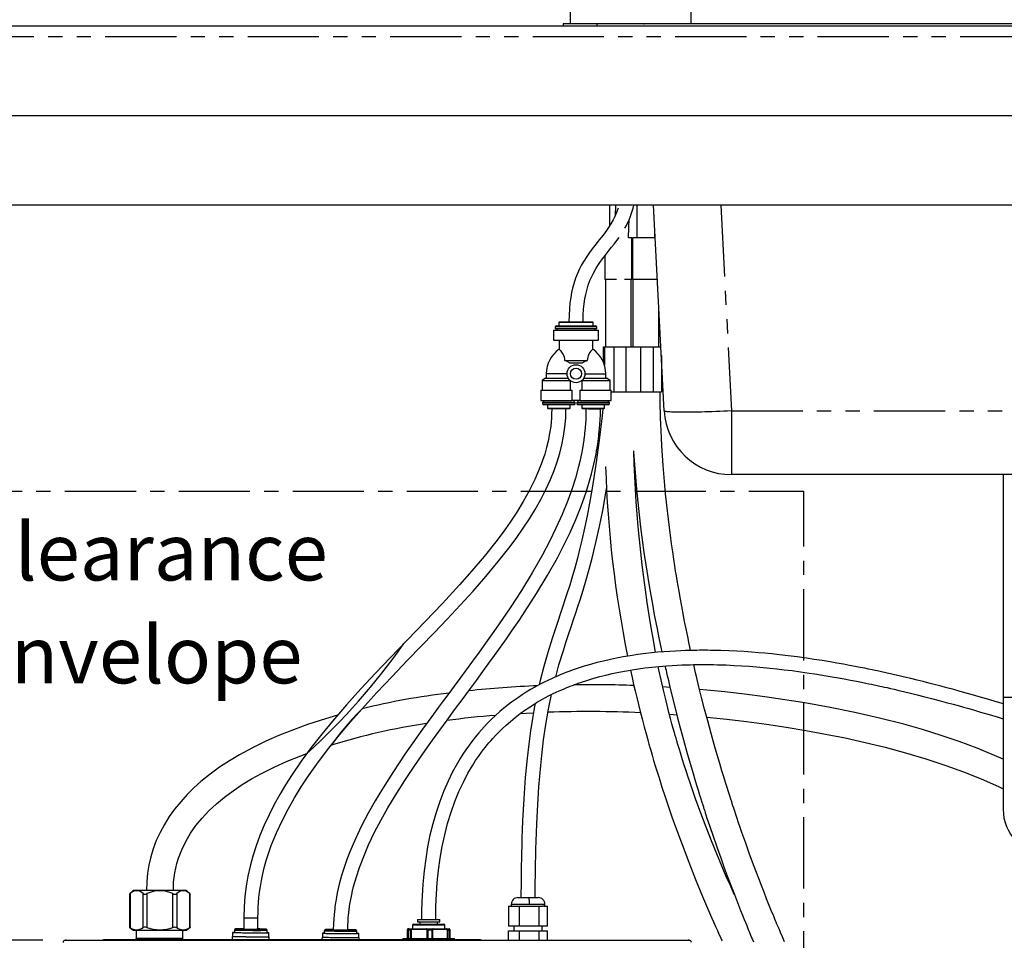
# Model space of a CAD drawing. Extents: x -61 to 594, y 0 to 417.
# Drawn here: x 83 to 171, y 155 to 237 of the extents above; entities that cross this region are included whole.
import ezdxf

# ---------------------------------------------------------------- set-up
doc = ezdxf.new("R2010")
doc.units = 0
doc.header["$PDSIZE"] = -1
doc.linetypes.add('CENTER', pattern=[10.16, 6.35, -1.27, 1.27, -1.27])
doc.linetypes.add('PHANTOM', pattern=[12.7, 6.35, -1.27, 1.27, -1.27, 1.27, -1.27])
doc.layers.get('0').update_dxf_attribs({"linetype": 'CONTINUOUS'})
doc.styles.add('SLDTEXTSTYLE2', font='TXT', dxfattribs={"width": 0.605})
doc.dimstyles.new('SLDDIMSTYLE0', dxfattribs={"dimtxt": 5.172414, "dimasz": 7, "dimexe": 0, "dimexo": 0.0625, "dimgap": 1.293103, "dimtad": 1, "dimlfac": 5, "dimrnd": 1e-09, "dimzin": 12, "dimtxsty": 'SLDTEXTSTYLE2', "dimsah": 1, "dimcen": 0.09, "dimazin": 3, "dimtfac": 1, "dimtofl": 0, "dimtmove": 0, "dimatfit": 3, "dimtolj": 1, "dimtzin": 12})
doc.dimstyles.new('SLDDIMSTYLE2', dxfattribs={"dimtxt": 0.18, "dimasz": 7, "dimexe": 0, "dimexo": 0.0625, "dimgap": 0, "dimtad": 0, "dimtih": 1, "dimtoh": 1, "dimdec": 0, "dimrnd": 1e-09, "dimzin": 0, "dimtxsty": 'STANDARD', "dimsah": 1, "dimcen": 0.09, "dimazin": 3, "dimtfac": 7, "dimtdec": 0, "dimtofl": 0, "dimtmove": 0, "dimatfit": 3, "dimtolj": 1, "dimtzin": 0})

# ---------------------------------------------------------------- blocks, each defined once
blk = doc.blocks.new('_D_3')
at = {"color": 7, "linetype": 'CONTINUOUS'}
for p, q in [((74.997, 195.009), (24.983, 195.009)), ((26.983, 155.009), (26.983, 195.009)), ((85.207, 155.009), (24.983, 155.009))]:
    blk.add_line(p, q, dxfattribs=at)
for points in [[(26.983, 195.009), (25.906, 188.009), (28.06, 188.009)], [(26.983, 155.009), (28.06, 162.009), (25.906, 162.009)]]:
    blk.add_solid(points, dxfattribs=at)
at = {"color": 7, "linetype": 'CONTINUOUS', "char_height": 7, "attachment_point": 1, "rotation": 90, "style": 'SLDTEXTSTYLE2'}
for s, insert in [('min', (17.959, 175.666)), ('200', (17.959, 160.324))]:
    blk.add_mtext(s, dxfattribs=dict(at, insert=insert))
blk = doc.blocks.new('_D_9')
at = {"color": 7, "linetype": 'CONTINUOUS'}
for p, q in [((85.207, 155.009), (24.983, 155.009)), ((26.983, 155.009), (26.983, 88.489)), ((40.997, 88.489), (24.983, 88.489))]:
    blk.add_line(p, q, dxfattribs=at)
for points in [[(26.983, 155.009), (25.906, 148.009), (28.06, 148.009)], [(26.983, 88.489), (28.06, 95.489), (25.906, 95.489)]]:
    blk.add_solid(points, dxfattribs=at)
at = {"color": 7, "linetype": 'CONTINUOUS', "insert": (17.959, 115.172), "char_height": 7, "attachment_point": 1, "rotation": 90, "style": 'SLDTEXTSTYLE2'}
blk.add_mtext('333', dxfattribs=at)
blk = doc.blocks.new('SW_NOTE_16')
at = {"color": 0, "linetype": 'CONTINUOUS', "char_height": 5.0831, "attachment_point": 1, "style": 'SLDTEXTSTYLE2'}
for s, insert in [('Clearance', (0, 6.552)), ('Envelope', (0, -2.62))]:
    blk.add_mtext(s, dxfattribs=dict(at, insert=insert))

msp = doc.modelspace()

# ---------------------------------------------------------------- linework, layer by layer
at = {"color": 7, "linetype": 'CONTINUOUS'}
for p, q in [((132.1971, 237.7695), (132.1971, 236.6695)), ((142.9971, 236.6695), (142.9971, 237.7695)), ((39.7971, 236.4894), (237.0698, 236.4894)), ((131.5971, 236.6695), (131.5971, 236.4894)), ((134.5971, 236.6695), (131.5971, 236.6695)), ((237.1158, 236.6695), (134.5971, 236.6695)), ((39.7971, 228.4895), (235.0588, 228.4895)), ((233.1944, 220.4894), (42.9971, 220.4894)), ((135.708, 220.4894), (135.708, 218.637)), ((136.2367, 220.4894), (136.205, 219.5267)), ((138.1623, 220.4894), (138.1623, 217.5795)), ((140.5954, 202.1754), (139.6356, 220.4894)), ((139.7503, 217.5795), (139.7503, 218.301)), ((137.702, 217.5795), (137.4089, 217.5795)), ((137.702, 213.8794), (137.702, 217.5795)), ((137.7563, 217.5795), (137.7563, 213.8794)), ((137.9442, 217.5795), (137.7563, 217.5795)), ((139.7881, 217.5795), (137.9442, 217.5795)), ((135.302, 215.99), (135.302, 213.8794)), ((136.3456, 213.8794), (135.302, 213.8794)), ((135.352, 213.8794), (135.352, 207.8795)), ((137.1467, 213.8794), (137.0366, 213.8794)), ((137.702, 213.8794), (137.1467, 213.8794)), ((137.652, 207.8795), (137.652, 213.8794)), ((137.9442, 213.8794), (137.7563, 213.8794)), ((137.8063, 213.8794), (137.8063, 207.8795)), ((139.982, 213.8794), (137.9442, 213.8794)), ((140.1063, 207.8795), (140.1063, 211.5081)), ((130.9772, 209.7606), (130.8772, 209.6605)), ((130.9772, 209.7606), (134.4772, 209.7606)), ((131.2472, 210.1006), (131.2072, 210.0606)), ((131.2072, 210.0606), (131.2072, 209.7606)), ((134.2472, 210.0606), (131.2072, 210.0606)), ((131.2472, 210.1006), (134.2072, 210.1006)), ((134.2472, 210.0606), (134.2072, 210.1006)), ((134.2472, 209.7606), (134.2472, 210.0606)), ((134.5772, 209.6605), (134.4772, 209.7606)), ((130.7272, 209.3605), (130.7272, 208.4606)), ((130.7272, 209.3605), (132.7272, 209.3605)), ((130.8772, 209.6605), (130.8772, 209.5005)), ((134.5772, 209.6605), (130.8772, 209.6605)), ((130.8772, 209.5005), (132.7272, 209.5005)), ((131.0272, 209.5005), (131.0272, 209.3605)), ((132.7272, 209.5005), (134.5772, 209.5005)), ((132.7272, 209.3605), (134.7272, 209.3605)), ((134.4272, 209.3605), (134.4272, 209.5005)), ((134.5772, 209.5005), (134.5772, 209.6605)), ((134.7272, 208.4606), (134.7272, 209.3605)), ((130.7272, 208.4606), (132.7272, 208.4606)), ((131.2272, 208.4606), (131.2272, 207.6649)), ((132.7272, 208.4606), (134.7272, 208.4606)), ((134.2272, 207.6649), (134.2272, 208.4606)), ((135.157, 207.8795), (135.157, 206.5383)), ((135.157, 207.8795), (135.2585, 207.8795)), ((135.2585, 207.8795), (135.2585, 206.265)), ((135.2585, 207.8795), (136.0884, 207.8795)), ((136.0884, 207.8795), (136.0884, 203.8794)), ((136.0884, 207.8795), (137.1605, 207.8795)), ((137.1605, 207.8795), (137.1605, 203.8794)), ((137.1605, 207.8795), (137.7293, 207.8795)), ((137.7293, 207.8795), (138.4748, 207.8795)), ((138.4748, 207.8795), (138.4748, 203.8794)), ((138.4748, 207.8795), (139.5922, 207.8795)), ((139.5922, 207.8795), (139.5922, 203.8794)), ((139.5922, 207.8795), (140.2965, 207.8795)), ((131.7293, 206.6606), (133.7252, 206.6606)), ((132.1458, 206.4606), (133.3087, 206.4606)), ((140.3371, 207.1048), (140.3371, 203.8794)), ((130.0772, 205.4805), (130.0772, 205.0806)), ((135.3772, 205.0806), (135.3772, 205.4805)), ((129.9972, 205.0806), (129.6972, 204.8806)), ((129.6972, 204.8806), (129.6972, 204.0206)), ((129.6972, 204.8806), (132.195, 204.8806)), ((129.9972, 205.0806), (132.0356, 205.0806)), ((132.195, 204.8806), (132.195, 204.0206)), ((132.2005, 204.8806), (132.195, 204.8806)), ((133.2594, 204.8806), (133.254, 204.8806)), ((133.2594, 204.8806), (135.7572, 204.8806)), ((133.2594, 204.8806), (133.2594, 204.0206)), ((133.4189, 205.0806), (135.4572, 205.0806)), ((135.7572, 204.8806), (135.4572, 205.0806)), ((135.7572, 204.0206), (135.7572, 204.8806)), ((129.5872, 204.0206), (129.5872, 203.1005)), ((129.5872, 204.0206), (132.3538, 204.0206)), ((132.3538, 204.0206), (132.3538, 203.1005)), ((133.1007, 203.1005), (133.1007, 204.0206)), ((133.1007, 204.0206), (135.8672, 204.0206)), ((135.8672, 203.1005), (135.8672, 204.0206)), ((135.8672, 203.8794), (136.0884, 203.8794)), ((136.0884, 203.8794), (137.1605, 203.8794)), ((137.1605, 203.8794), (137.7293, 203.8794)), ((137.7293, 203.8794), (138.4748, 203.8794)), ((138.4748, 203.8794), (139.5922, 203.8794)), ((139.5922, 203.8794), (140.3371, 203.8794)), ((129.5872, 203.1005), (132.3538, 203.1005)), ((129.7472, 202.9605), (129.7472, 202.8006)), ((129.7472, 202.9605), (132.6472, 202.9605)), ((129.7472, 202.8006), (129.8472, 202.7006)), ((129.7472, 202.8006), (131.1972, 202.8006)), ((129.8172, 203.1005), (129.8172, 202.9605)), ((131.1972, 202.8006), (132.6472, 202.8006)), ((133.1007, 203.1005), (132.3538, 203.1005)), ((132.5472, 202.7006), (132.6472, 202.8006)), ((132.5772, 202.9605), (132.5772, 203.1005)), ((132.6472, 202.8006), (132.6472, 202.9605)), ((132.8072, 202.9605), (132.8072, 202.8006)), ((132.8072, 202.9605), (135.7072, 202.9605)), ((132.8072, 202.8006), (132.9072, 202.7006)), ((132.8072, 202.8006), (134.2572, 202.8006)), ((132.8772, 203.1005), (132.8772, 202.9605)), ((133.1007, 203.1005), (135.8672, 203.1005)), ((134.2572, 202.8006), (135.7072, 202.8006)), ((135.6072, 202.7006), (135.7072, 202.8006)), ((135.6372, 202.9605), (135.6372, 203.1005)), ((135.7072, 202.8006), (135.7072, 202.9605)), ((132.5472, 202.7006), (129.8472, 202.7006)), ((130.1972, 202.7006), (130.1972, 202.4005)), ((130.1972, 202.4005), (130.2372, 202.3606)), ((130.1972, 202.4005), (131.1972, 202.4005)), ((132.1572, 202.3606), (130.2372, 202.3606)), ((131.1972, 202.4005), (132.1972, 202.4005)), ((132.1572, 202.3606), (132.1972, 202.4005)), ((132.1972, 202.4005), (132.1972, 202.7006)), ((135.6072, 202.7006), (132.9072, 202.7006)), ((133.2572, 202.7006), (133.2572, 202.4005)), ((133.2572, 202.4005), (133.2972, 202.3606)), ((133.2572, 202.4005), (135.2572, 202.4005)), ((135.2172, 202.3606), (133.2972, 202.3606)), ((135.2172, 202.3606), (135.2572, 202.4005)), ((135.2572, 202.4005), (135.2572, 202.7006)), ((203.007, 196.4894), (146.5872, 196.4894)), ((170.7971, 196.4894), (170.7971, 176.6695)), ((141.1091, 177.5379), (140.4509, 177.5765)), ((170.7971, 176.6695), (170.7971, 166.6694)), ((141.0549, 175.135), (141.7174, 175.089)), ((92.9277, 159.1123), (92.9277, 156.1611)), ((93.2658, 159.4495), (92.9287, 159.1123)), ((95.6371, 159.4495), (93.2658, 159.4495)), ((98.0084, 159.4495), (95.6371, 159.4495)), ((98.3455, 159.1123), (98.0084, 159.4495)), ((98.3465, 156.1611), (98.3465, 159.1123)), ((126.7206, 158.0494), (126.7206, 156.2495)), ((126.7206, 158.0494), (127.7039, 158.0494)), ((126.9533, 158.2095), (126.9533, 158.0494)), ((127.5562, 158.8095), (128.5253, 158.8095)), ((127.7039, 156.2495), (127.7039, 158.0494)), ((127.7039, 158.0494), (128.5734, 158.0494)), ((128.5253, 158.8095), (129.3504, 158.8095)), ((128.5734, 158.0494), (129.4304, 158.0494)), ((129.4304, 156.2495), (129.4304, 158.0494)), ((129.4304, 158.0494), (129.7488, 158.0494)), ((129.8579, 158.0494), (129.7488, 158.0494)), ((129.8579, 158.0494), (130.1736, 158.0494)), ((129.9533, 158.0494), (129.9533, 158.2095)), ((130.1736, 156.2495), (130.1736, 158.0494)), ((103.1081, 157.0038), (103.1081, 156.006)), ((104.3781, 156.0038), (104.3781, 157.0038)), ((118.1504, 156.3495), (118.1504, 156.0094)), ((118.2504, 156.4495), (119.5924, 156.4495)), ((118.5924, 156.8495), (118.5924, 156.6495)), ((118.5924, 156.8495), (119.5924, 156.8495)), ((118.5924, 156.6495), (119.5924, 156.6495)), ((118.7924, 156.6495), (118.7924, 156.4495)), ((119.5924, 156.8495), (120.5924, 156.8495)), ((119.5924, 156.6495), (120.5924, 156.6495)), ((119.5924, 156.4495), (120.9344, 156.4495)), ((120.3924, 156.4495), (120.3924, 156.6495)), ((120.5924, 156.6495), (120.5924, 156.8495)), ((121.0344, 156.0094), (121.0344, 156.3495)), ((127.7039, 156.2495), (126.7206, 156.2495)), ((127.1871, 156.2495), (127.1871, 155.8495)), ((129.4304, 156.2495), (127.7039, 156.2495)), ((130.1736, 156.2495), (129.4304, 156.2495)), ((129.7071, 155.8495), (129.7071, 156.2495)), ((92.9277, 156.163), (93.2658, 155.9094)), ((93.2658, 155.9094), (98.0084, 155.9094)), ((93.5154, 155.9094), (93.5154, 155.1894)), ((97.6694, 155.1894), (97.6694, 155.9094)), ((98.0084, 155.9094), (98.3465, 156.163)), ((102.0875, 155.3478), (102.0852, 155.0695)), ((102.1205, 155.6975), (102.1175, 155.3475)), ((102.2923, 155.9161), (102.2905, 155.6961)), ((103.2234, 156.0038), (103.7431, 156.0038)), ((103.7431, 156.0038), (104.3781, 156.0038)), ((105.1904, 155.6716), (105.1922, 155.8916)), ((105.3574, 155.3202), (105.3604, 155.6701)), ((110.1202, 155.63), (110.1172, 155.28)), ((110.292, 155.8485), (110.2902, 155.6285)), ((113.1901, 155.604), (113.1919, 155.824)), ((113.3571, 155.2526), (113.3601, 155.6026)), ((117.6874, 155.9239), (117.6874, 155.1695)), ((117.7524, 156.0094), (117.8275, 156.0094)), ((117.8275, 156.0094), (118.1401, 156.0094)), ((118.1401, 156.0094), (119.4074, 156.0094)), ((119.4074, 156.0094), (119.9801, 156.0094)), ((119.9801, 156.0094), (121.1724, 156.0094)), ((121.1724, 156.0094), (121.4325, 156.0094)), ((121.4975, 155.1695), (121.4975, 155.9239)), ((126.7206, 155.0094), (126.7206, 155.8495)), ((126.7206, 155.8495), (127.7039, 155.8495)), ((127.7039, 155.0094), (127.7039, 155.8495)), ((127.7039, 155.8495), (129.4304, 155.8495)), ((129.4304, 155.0094), (129.4304, 155.8495)), ((129.4304, 155.8495), (130.1736, 155.8495)), ((130.1736, 155.0094), (130.1736, 155.8495)), ((87.2071, 155.0094), (142.8071, 155.0094)), ((90.6007, 155.0094), (90.6007, 155.0695)), ((90.6007, 155.0695), (91.2007, 155.0695)), ((91.2007, 155.0695), (123.6157, 155.0695)), ((105.3853, 155.0695), (105.3874, 155.3199)), ((110.0872, 155.2802), (110.0854, 155.0695)), ((113.3856, 155.0695), (113.3871, 155.2524)), ((117.2924, 155.1695), (117.2924, 155.0695)), ((117.2924, 155.1695), (119.5924, 155.1695)), ((119.5924, 155.1695), (121.8924, 155.1695)), ((121.8924, 155.0695), (121.8924, 155.1695)), ((123.6157, 155.0695), (124.2157, 155.0695)), ((124.2157, 155.0695), (124.2157, 155.0094))]:
    msp.add_line(p, q, dxfattribs=at)
at = {"color": 8, "linetype": 'PHANTOM'}
for p, q in [((134.5971, 236.6695), (134.5971, 236.4894)), ((236.8145, 235.4894), (39.7971, 235.4894)), ((145.6274, 220.4894), (146.5872, 202.1754)), ((131.9272, 205.4805), (130.0772, 205.4805)), ((133.5272, 205.4805), (135.3772, 205.4805)), ((146.5872, 202.1754), (203.007, 202.1754)), ((146.5872, 202.1754), (146.5872, 196.4894)), ((170.7971, 176.6695), (174.7971, 176.6695)), ((92.9813, 159.1574), (92.9813, 156.1285)), ((94.136, 156.1285), (94.136, 159.1574)), ((94.4824, 159.1574), (94.4824, 156.1285)), ((96.7918, 156.1285), (96.7918, 159.1574)), ((97.1382, 159.1574), (97.1382, 156.1285)), ((98.2929, 156.1285), (98.2929, 159.1574)), ((126.9533, 158.2095), (128.5734, 158.2095)), ((128.5734, 158.2095), (129.9533, 158.2095)), ((103.1081, 157.0038), (103.7431, 157.0038)), ((103.7431, 157.0038), (104.3781, 157.0038)), ((119.5924, 156.3495), (118.1504, 156.3495)), ((121.0344, 156.3495), (119.5924, 156.3495)), ((102.3949, 156.0158), (102.3932, 156.0152)), ((102.3932, 156.0152), (102.394, 156.0148)), ((103.0081, 156.01), (103.01, 156.0104)), ((103.0088, 156.0097), (103.0081, 156.01)), ((110.3947, 155.9482), (110.3929, 155.9477)), ((110.3929, 155.9477), (110.3938, 155.9472)), ((111.0079, 155.9425), (111.0098, 155.9429)), ((111.0085, 155.9422), (111.0079, 155.9425)), ((117.6875, 155.9259), (117.6875, 155.1695)), ((117.7676, 155.9495), (117.6925, 155.9495)), ((117.7726, 155.1695), (117.7726, 155.9259)), ((117.996, 155.9094), (117.7838, 155.9094)), ((117.7838, 155.9094), (117.7838, 155.1695)), ((117.996, 155.1695), (117.996, 155.9094)), ((118.0289, 155.9259), (118.0289, 155.1695)), ((119.3802, 155.9495), (118.1128, 155.9495)), ((119.4642, 155.1695), (119.4642, 155.9259)), ((119.8941, 155.9094), (119.5052, 155.9094)), ((119.5052, 155.9094), (119.5052, 155.1695)), ((119.8941, 155.1695), (119.8941, 155.9094)), ((119.9338, 155.9259), (119.9338, 155.1695)), ((121.2051, 155.9495), (120.0128, 155.9495)), ((121.284, 155.1695), (121.284, 155.9259)), ((121.4905, 155.9094), (121.3139, 155.9094)), ((121.3139, 155.9094), (121.3139, 155.1695)), ((121.4905, 155.1695), (121.4905, 155.9094)), ((91.2007, 155.0695), (91.2007, 155.0094)), ((93.5154, 155.1894), (97.6694, 155.1894)), ((123.6157, 155.0094), (123.6157, 155.0695))]:
    msp.add_line(p, q, dxfattribs=at)
at = {"color": 5, "linetype": 'CENTER'}
for p in [(76.9971, 195.0095), (153.0221, 88.4895)]:
    msp.add_line(p, (153.0221, 195.0095), dxfattribs=at)
at = {"color": 7, "linetype": 'CONTINUOUS', "flags": 128}
for points in [[(136.4915, 220.2332), (136.3461, 219.8455), (136.1904, 219.4937), (136.0336, 219.184), (135.8283, 218.8256), (135.6328, 218.5191), (135.4519, 218.2567), (135.2895, 218.0336), (135.1405, 217.8365), (134.9698, 217.6167), (134.802, 217.4048), (134.6144, 217.1694), (134.4072, 216.908), (134.1814, 216.6169), (133.9387, 216.2911), (133.6824, 215.9241), (133.4172, 215.5075), (133.2296, 215.1811), (133.0436, 214.8215), (132.8625, 214.4245), (132.6901, 213.9851), (132.5303, 213.4977), (132.4264, 213.117), (132.3331, 212.7063), (132.2522, 212.2631), (132.1857, 211.7847), (132.1356, 211.2676), (132.1038, 210.7078), (132.0922, 210.1006)], [(137.4026, 217.5795), (137.4396, 218.5102), (137.4644, 219.2316)], [(133.3622, 210.1006), (133.3735, 210.6942), (133.4061, 211.2297), (133.4562, 211.7126), (133.5205, 212.1477), (133.5961, 212.5405), (133.6807, 212.8957), (133.8202, 213.3677), (133.9695, 213.7778), (134.1241, 214.1365), (134.2798, 214.4522), (134.4843, 214.8175), (134.6797, 215.1299), (134.8613, 215.3977), (135.0255, 215.626), (135.1741, 215.8244), (135.3419, 216.0417), (135.5073, 216.2516), (135.693, 216.4847), (135.8986, 216.7435), (136.1235, 217.0314), (136.3659, 217.3532), (136.5602, 217.6272)], [(131.7293, 206.6606), (131.72, 206.81), (131.6923, 206.959), (131.6475, 207.0954), (131.587, 207.2224), (131.5265, 207.3216), (131.4633, 207.4092), (131.3923, 207.4953), (131.3286, 207.5649), (131.2745, 207.6198), (131.2392, 207.6538), (131.2273, 207.6652), (131.2276, 207.6649)], [(132.1458, 206.4606), (131.9448, 206.562), (131.7293, 206.6606)], [(142.9422, 180.8257), (142.8731, 181.1458), (142.7886, 181.5428), (142.7106, 181.9147), (142.6261, 182.3238), (142.5408, 182.7432), (142.4596, 183.1498), (142.3821, 183.5436), (142.3084, 183.9247), (142.1484, 184.773), (142.0069, 185.5511), (141.911, 186.0941), (141.8243, 186.5973), (141.7462, 187.0608), (141.6763, 187.4849), (141.6091, 187.9011), (141.5368, 188.3593), (141.4455, 188.9538), (141.3486, 189.6067), (141.2472, 190.3174), (141.1424, 191.085), (141.0519, 191.7803), (140.9607, 192.5155), (140.8719, 193.2719), (140.7883, 194.0274), (140.71, 194.7816), (140.6372, 195.5344), (140.4877, 197.3025), (140.3703, 199.0598), (140.3333, 199.7486), (140.3033, 200.393), (140.2797, 200.9915), (140.2616, 201.5447), (140.2482, 202.0533), (140.2388, 202.5098), (140.2325, 202.9249), (140.2282, 203.3662), (140.2263, 203.8794)], [(130.5622, 202.3606), (130.5546, 201.9069), (130.5355, 201.5168), (130.5082, 201.1624), (130.4687, 200.7877), (130.3773, 200.1547), (130.243, 199.468), (130.1076, 198.912), (129.9401, 198.3271), (129.7485, 197.7449), (129.5371, 197.1733), (129.308, 196.6121), (129.0629, 196.0614), (128.5645, 195.0539), (128.0263, 194.0849), (127.458, 193.1549), (126.8618, 192.2549), (126.2372, 191.3743), (125.5891, 190.5124), (124.5345, 189.1937), (123.4502, 187.9166), (122.342, 186.6697), (120.8185, 185.0208), (119.2707, 183.3936), (117.7178, 181.7834), (116.1613, 180.1688), (114.8477, 178.7892), (113.5522, 177.3984), (112.28, 175.9882), (111.0273, 174.539), (110.0648, 173.3703), (109.1288, 172.1735), (108.2267, 170.9469), (107.3632, 169.6835), (106.8269, 168.8405), (106.313, 167.9784), (105.8246, 167.096), (105.3648, 166.1921), (104.9368, 165.2656), (104.5504, 164.3316), (104.213, 163.4075), (103.9236, 162.4952), (103.6809, 161.5967), (103.4835, 160.7135), (103.3259, 159.8225), (103.208, 158.9071), (103.1339, 157.9676), (103.1081, 157.0038)], [(104.3781, 157.0038), (104.3853, 157.5195), (104.4036, 157.9697), (104.43, 158.3779), (104.4681, 158.8087), (104.5232, 159.2881), (104.5961, 159.7956), (104.6895, 160.3306), (104.8151, 160.9337), (104.9704, 161.5672), (105.1506, 162.2046), (105.3499, 162.8278), (105.5665, 163.4381), (106.0196, 164.5624), (106.5208, 165.6479), (107.0612, 166.6948), (107.6331, 167.7033), (108.2362, 168.6843), (108.8694, 169.644), (109.7601, 170.8998), (110.6875, 172.1174), (111.6423, 173.299), (112.6222, 174.4542), (113.6277, 175.5936), (114.9727, 177.0643), (116.337, 178.5136), (117.7128, 179.9491), (118.8938, 181.1725), (120.0746, 182.3972), (121.2473, 183.6248), (122.4065, 184.8598), (123.5581, 186.1209), (124.6937, 187.4129), (125.8015, 188.7383), (126.8687, 190.0996), (127.4577, 190.8981), (128.0284, 191.7133), (128.5772, 192.5458), (129.1002, 193.3968), (129.5931, 194.2685), (130.0512, 195.1635), (130.4611, 196.0645), (130.7743, 196.8474), (131.0456, 197.6258), (131.2753, 198.3975), (131.4642, 199.1593), (131.617, 199.931), (131.7327, 200.7235), (131.8063, 201.5336), (131.8322, 202.3606)], [(133.6103, 202.366), (133.6055, 201.8592), (133.5899, 201.4077), (133.5674, 201.011), (133.5415, 200.6688), (133.515, 200.3806), (133.4943, 200.1816), (133.476, 200.0198), (133.461, 199.8952), (133.4481, 199.7932), (133.4416, 199.7429), (133.4357, 199.6981), (133.4285, 199.6446), (133.4199, 199.5824), (133.4099, 199.5115), (133.3985, 199.432), (133.3582, 199.1684), (133.3031, 198.8396), (133.2391, 198.491), (133.1585, 198.0909), (133.0607, 197.6489), (132.954, 197.2071), (132.6707, 196.1755), (132.3509, 195.172), (132.0002, 194.1957), (131.49, 192.9306), (130.943, 191.713), (130.3594, 190.5251), (129.7404, 189.3568), (128.8213, 187.7486), (127.8559, 186.1783), (126.852, 184.6367), (125.8036, 183.0982), (125.2392, 182.2927), (124.6663, 181.4875), (124.0861, 180.6826), (123.5, 179.8778), (122.9235, 179.092), (122.3698, 178.341), (121.8638, 177.6564), (121.3806, 177.003), (120.9211, 176.3806), (120.4781, 175.779), (120.0189, 175.1527), (119.5407, 174.4962), (119.0449, 173.8096), (118.5361, 173.0973), (117.481, 171.5859), (116.4549, 170.0544), (115.4666, 168.495), (114.8213, 167.414), (114.2037, 166.315), (113.6194, 165.197), (113.0722, 164.0527), (112.5668, 162.8712), (112.3063, 162.1927), (112.0617, 161.4934), (111.8345, 160.766), (111.6289, 160.0103), (111.45, 159.2289), (111.3729, 158.8337), (111.3133, 158.4905), (111.2682, 158.1994), (111.235, 157.9603), (111.2156, 157.8072), (111.1894, 157.5808), (111.1597, 157.281), (111.1304, 156.9079), (111.107, 156.4615), (111.0959, 155.9417)], [(112.3898, 155.9308), (112.3941, 156.3355), (112.4081, 156.6891), (112.4274, 156.9916), (112.4485, 157.2429), (112.4686, 157.4431), (112.4858, 157.595), (112.4977, 157.6931), (112.5062, 157.7598), (112.5159, 157.8328), (112.5269, 157.9126), (112.5393, 157.9994), (112.575, 158.2311), (112.6213, 158.5013), (112.673, 158.7751), (112.7362, 159.0797), (112.8126, 159.4153), (112.9032, 159.7789), (113.1498, 160.6443), (113.431, 161.4906), (113.7418, 162.3173), (114.241, 163.4933), (114.7802, 164.6249), (115.352, 165.7195), (115.9596, 166.799), (116.5971, 167.8645), (117.4674, 169.2382), (118.3665, 170.587), (119.2931, 171.924), (119.9311, 172.8222), (120.5806, 173.7228), (121.2394, 174.6259), (121.9051, 175.5315), (122.5752, 176.4391), (123.2262, 177.3201), (123.845, 178.1592), (124.4297, 178.9559), (124.9632, 179.6876), (125.4677, 180.3853), (125.985, 181.108), (126.5233, 181.8698), (127.0808, 182.6713), (127.6468, 183.501), (128.2051, 184.3378), (129.2023, 185.8899), (130.1588, 187.4697), (131.065, 189.0808), (131.6483, 190.1993), (132.199, 191.3355), (132.7138, 192.4928), (133.1938, 193.6879), (133.6322, 194.9243), (133.8827, 195.7228), (134.1151, 196.552), (134.3258, 197.4127), (134.5108, 198.3052), (134.5632, 198.5935), (134.6061, 198.8464), (134.6407, 199.0635), (134.668, 199.2449), (134.6889, 199.3903), (134.7039, 199.4996), (134.7109, 199.5517), (134.7219, 199.6358), (134.7368, 199.7537), (134.7551, 199.9055), (134.7761, 200.0913), (134.7989, 200.3112), (134.8272, 200.6202), (134.8545, 200.9788), (134.8785, 201.3872), (134.8962, 201.8459), (134.9042, 202.3551)], [(135.1085, 202.3606), (135.0446, 201.7294), (134.7914, 199.5563), (134.4989, 197.3823), (134.3263, 196.2362), (134.1407, 195.0978), (133.9395, 193.9593), (133.7222, 192.8275), (133.4892, 191.7096), (133.2468, 190.6371), (133.052, 189.8328), (132.8538, 189.0596), (132.6457, 188.2904), (132.4154, 187.4832), (132.1631, 186.642), (131.8891, 185.7695), (131.4461, 184.4188), (131.0155, 183.1365), (130.6033, 181.8911), (130.2129, 180.6505), (129.8522, 179.405), (129.5252, 178.1449), (129.4379, 177.7618)], [(133.7997, 202.3606), (133.8413, 202.3599), (133.9337, 202.3586), (134.0359, 202.3573), (134.1449, 202.3561), (134.2572, 202.3551), (134.3695, 202.3542), (134.4785, 202.3536), (134.5807, 202.3531), (134.6731, 202.3529), (134.7528, 202.3529), (134.8175, 202.3531), (134.8652, 202.3536), (134.8944, 202.3542), (134.9042, 202.3551), (134.8944, 202.3561), (134.8652, 202.3573), (134.8176, 202.3586), (134.7529, 202.3599), (134.7147, 202.3606)], [(133.9412, 202.3606), (133.9581, 202.3603), (134.0337, 202.3592), (134.1191, 202.3581), (134.2105, 202.3572), (134.3039, 202.3564), (134.3953, 202.3558), (134.4807, 202.3554), (134.5563, 202.3552), (134.6188, 202.3553), (134.6656, 202.3556), (134.6945, 202.3561), (134.7042, 202.3568), (134.6945, 202.3576), (134.6656, 202.3586), (134.6189, 202.3597), (134.5733, 202.3606)], [(130.9217, 178.4789), (131.2109, 179.5466), (131.5989, 180.8337), (131.8271, 181.5467), (132.0619, 182.2596), (132.2892, 182.9388), (132.5026, 183.5739), (132.701, 184.1672), (132.8929, 184.7481), (133.0872, 185.3473), (133.3578, 186.2069), (133.6311, 187.1161), (133.9029, 188.0722), (134.1618, 189.0426), (134.5066, 190.4471), (134.8212, 191.8655), (135.1054, 193.2856), (135.3611, 194.6997), (135.452, 195.2558)], [(170.7971, 176.0596), (170.7036, 176.0883), (169.988, 176.305), (169.3123, 176.5062), (168.6642, 176.6961), (168.058, 176.8709), (167.4939, 177.031), (166.9579, 177.1809), (166.3906, 177.3371), (165.7853, 177.5009), (165.142, 177.6718), (164.6655, 177.7962), (164.1702, 177.9235), (163.6562, 178.0534), (163.1237, 178.1855), (162.5727, 178.3197), (162.0155, 178.4525), (161.5422, 178.5632), (161.1276, 178.6584), (160.7718, 178.7389), (160.4744, 178.8052), (160.2355, 178.8578), (160.0809, 178.8916), (159.9562, 178.9187), (159.8396, 178.9439), (159.7191, 178.9698), (159.5667, 179.0024), (159.3809, 179.0417), (159.1194, 179.0966), (158.8118, 179.1602), (158.4583, 179.2321), (158.0592, 179.3118), (157.6061, 179.4003), (157.1061, 179.4954), (156.5596, 179.5964), (155.9728, 179.7011), (155.393, 179.8008), (154.6603, 179.9212), (153.9573, 180.0308), (153.284, 180.1302), (152.4283, 180.2483), (151.625, 180.3505), (150.8736, 180.4383), (150.1736, 180.513), (149.5709, 180.5717), (148.9839, 180.6238), (148.3691, 180.6727), (147.7264, 180.7176), (147.0565, 180.7572), (146.3601, 180.7905), (145.6379, 180.8161), (145.2766, 180.8255), (144.9569, 180.8317), (144.6789, 180.8356), (144.4422, 180.8378), (144.2464, 180.8388), (144.0913, 180.839), (143.9237, 180.8388), (143.7215, 180.8377), (143.4827, 180.8354), (143.2004, 180.8312), (142.8681, 180.8241), (142.491, 180.8133), (142.0698, 180.7975), (141.6053, 180.7756), (141.0983, 180.7461), (140.5601, 180.708), (140.0019, 180.6611), (139.4627, 180.6082), (138.9435, 180.55), (138.2357, 180.4587), (137.567, 180.3592), (136.9368, 180.2529), (136.3439, 180.1413), (135.7877, 180.0259), (135.1647, 179.8837), (134.5849, 179.7383), (134.0175, 179.5833), (133.4597, 179.4178), (132.9113, 179.2418), (132.3724, 179.0553), (132.1717, 178.9822), (131.9835, 178.9118), (131.8202, 178.8492), (131.6813, 178.7949), (131.5667, 178.7493), (131.4761, 178.7128), (131.386, 178.676), (131.2474, 178.6185), (131.0676, 178.5424), (130.8472, 178.4465), (130.5871, 178.3297), (130.2885, 178.1905), (129.8966, 177.9992), (129.4732, 177.781), (129.0639, 177.5581), (128.671, 177.3323), (128.2941, 177.1043), (127.9329, 176.8745), (127.5868, 176.6435), (126.9907, 176.2187), (126.4422, 175.795), (125.939, 175.3755), (125.5287, 175.0094), (125.1606, 174.6608), (124.8329, 174.3329), (124.5435, 174.0284), (124.2904, 173.7499), (124.0647, 173.491), (123.902, 173.2981), (123.7398, 173.1), (123.5571, 172.8697), (123.354, 172.6042), (123.1318, 172.3017), (122.8969, 171.9668), (122.6478, 171.5934), (122.399, 171.1998), (122.1554, 170.7923), (121.7274, 170.0148), (121.3202, 169.1878), (120.9363, 168.309), (120.5781, 167.3757), (120.2497, 166.3906), (119.9611, 165.3818), (119.7125, 164.3556), (119.5022, 163.3139), (119.3288, 162.2587), (119.1908, 161.1919), (119.1282, 160.5901), (119.0776, 160.0059), (119.0387, 159.4591), (119.0097, 158.9516), (118.989, 158.4855), (118.9773, 158.1493), (118.969, 157.8403), (118.9634, 157.5564), (118.9593, 157.2349), (118.9574, 156.8495)], [(120.2274, 156.8495), (120.2284, 157.1611), (120.2312, 157.431), (120.2349, 157.6618), (120.2401, 157.8948), (120.2471, 158.1462), (120.2565, 158.4157), (120.2685, 158.7028), (120.2836, 159.007), (120.3273, 159.6975), (120.3909, 160.4557), (120.4755, 161.2459), (120.6214, 162.3124), (120.8039, 163.3639), (121.0249, 164.3982), (121.2858, 165.4135), (121.5881, 166.4077), (121.9277, 167.3634), (122.2945, 168.2593), (122.6859, 169.0982), (123.0991, 169.8831), (123.5316, 170.6168), (123.7814, 171.0064), (124.0262, 171.3671), (124.2542, 171.686), (124.4635, 171.9655), (124.6523, 172.2077), (124.8166, 172.411), (124.9699, 172.5951), (125.1308, 172.7825), (125.3012, 172.975), (125.5454, 173.2405), (125.8236, 173.5293), (126.1377, 173.839), (126.4897, 174.1671), (126.8802, 174.5097), (127.3037, 174.8578), (127.7606, 175.2087), (128.2528, 175.5604), (128.7162, 175.8688), (129.2092, 176.1748), (129.733, 176.4769), (130.2886, 176.7737), (130.6381, 176.9487), (130.9519, 177.0987), (131.2275, 177.2251), (131.4638, 177.3296), (131.6596, 177.4136), (131.8015, 177.473), (131.9087, 177.5171), (131.99, 177.5501), (132.0892, 177.5899), (132.2124, 177.6385), (132.4105, 177.7149), (132.6504, 177.8046), (132.9065, 177.8969), (133.6046, 178.1319), (134.3205, 178.3488), (134.8426, 178.4928), (135.3748, 178.6279), (135.9421, 178.7597), (136.5558, 178.8887), (137.2171, 179.0128), (137.7418, 179.101), (138.2944, 179.1844), (138.8755, 179.2622), (139.4858, 179.3333), (140.1259, 179.397), (140.7905, 179.4517), (141.2868, 179.4853), (141.7469, 179.5111), (142.1701, 179.5305), (142.5555, 179.5447), (142.9024, 179.5546), (143.2102, 179.5612), (143.4424, 179.5648), (143.6451, 179.5671), (143.8214, 179.5683), (143.9744, 179.5689), (144.1056, 179.569), (144.2564, 179.5688), (144.4447, 179.5678), (144.6956, 179.5653), (144.9927, 179.5609), (145.3364, 179.5537), (145.7225, 179.543), (146.1105, 179.5294), (146.8251, 179.4975), (147.5124, 179.4585), (148.1714, 179.4137), (148.8015, 179.3645), (149.4018, 179.3118), (150.0128, 179.2527), (150.631, 179.1873), (151.2905, 179.1115), (151.9919, 179.0244), (152.7356, 178.925), (153.5219, 178.812), (154.0092, 178.7382), (154.5119, 178.659), (155.0298, 178.5742), (155.5631, 178.4836), (156.1107, 178.3872), (156.6363, 178.2915), (157.2037, 178.1848), (157.7145, 178.0857), (158.1683, 177.9954), (158.5645, 177.9148), (158.84, 177.8578), (159.0784, 177.8079), (159.2796, 177.7653), (159.4435, 177.7303), (159.5714, 177.7028), (159.6919, 177.6768), (159.8218, 177.6485), (159.9859, 177.6126), (160.1937, 177.5668), (160.4503, 177.5096), (160.7524, 177.4414), (161.1001, 177.3619), (161.4935, 177.2706), (161.9327, 177.167), (162.5396, 177.021), (163.1256, 176.8769), (163.6897, 176.7353), (164.4108, 176.5503), (165.0921, 176.3716), (165.7335, 176.1998), (166.3347, 176.0358), (166.8002, 175.9068), (167.253, 175.7797), (167.7337, 175.643), (168.2447, 175.4958), (168.7859, 175.3378), (169.54, 175.1139), (170.3455, 174.8702), (170.7971, 174.7309)], [(137.5766, 179.0732), (137.7191, 178.4249), (137.8596, 177.8047), (137.9921, 177.2347), (138.1385, 176.6213), (138.2859, 176.019), (138.4448, 175.3862), (138.6158, 174.7225), (138.7995, 174.0278), (138.9968, 173.3018), (139.0873, 172.9751), (139.1642, 172.7007), (139.2269, 172.4788), (139.2751, 172.3094), (139.3086, 172.1926), (139.3537, 172.0356), (139.4198, 171.8074), (139.5074, 171.5076), (139.6476, 171.0342), (139.7973, 170.537), (139.9566, 170.0168), (140.1261, 169.4734), (140.3866, 168.6562), (140.6702, 167.7903), (140.9726, 166.8914), (141.282, 165.996), (141.5977, 165.1052), (142.1766, 163.5261), (142.7745, 161.9616), (143.389, 160.4156), (144.0093, 158.9113), (144.6312, 157.4541), (144.8114, 157.0403), (144.9911, 156.6309), (145.1697, 156.2273), (145.3317, 155.8639), (145.47, 155.5555), (145.5617, 155.3522), (145.6381, 155.1831), (145.6991, 155.0484), (145.748, 154.9409)], [(146.8541, 159.0392), (146.8381, 159.0747), (146.486, 159.8684), (146.1241, 160.6986), (145.7602, 161.5492), (145.282, 162.6936), (144.8039, 163.8722), (144.3276, 165.085), (143.8553, 166.3319), (143.3891, 167.6131), (142.9308, 168.9285), (142.7245, 169.541), (142.5392, 170.1032), (142.374, 170.6145), (142.2278, 171.0753), (142.0998, 171.4859), (141.9702, 171.9086), (141.8638, 172.261), (141.7796, 172.5435), (141.7401, 172.6773), (141.7079, 172.7869), (141.6796, 172.8836), (141.6401, 173.0193), (141.5764, 173.2398), (141.4951, 173.5245), (141.3969, 173.8732), (141.2826, 174.2858), (141.1535, 174.7622), (141.0106, 175.3023), (140.751, 176.3219), (140.5159, 177.2937), (140.3036, 178.2169), (140.1122, 179.0921), (140.0503, 179.3894)], [(140.666, 179.4414), (140.6871, 179.3482), (140.7141, 179.2292), (140.7527, 179.0598), (140.8031, 178.8399), (140.8648, 178.5728), (140.9303, 178.2914), (140.9978, 178.0045), (141.0671, 177.7119), (141.2785, 176.8362), (141.5072, 175.9141), (141.754, 174.9456), (142.0199, 173.9307), (142.306, 172.8698), (142.6452, 171.65), (143.0117, 170.3756), (143.1634, 169.8601), (143.3198, 169.3364), (143.4741, 168.8261), (143.6139, 168.3699), (143.7403, 167.9618), (143.8502, 167.6106), (143.9431, 167.3161), (144.0187, 167.0783), (144.0766, 166.897), (144.1048, 166.8089), (144.1264, 166.7417), (144.1551, 166.6526), (144.1952, 166.5284), (144.2468, 166.369), (144.3101, 166.1745), (144.4017, 165.8949), (144.5104, 165.5653), (144.6258, 165.2186), (144.7409, 164.8759), (144.8556, 164.5369), (145.3026, 163.2432), (145.6212, 162.345), (145.9447, 161.4525), (146.2919, 160.5149), (146.6644, 159.5315), (146.84, 159.0752), (147.0211, 158.61), (147.2076, 158.136), (147.3961, 157.6619), (147.5683, 157.2334), (147.721, 156.8568), (147.8538, 156.5319), (147.9439, 156.313), (148.0213, 156.1255), (148.0861, 155.9695), (148.1395, 155.8411), (148.1992, 155.698), (148.2948, 155.47), (148.4102, 155.1962), (148.5458, 154.8768)], [(151.3107, 154.8734), (151.1184, 155.3168), (150.9553, 155.6966), (150.8208, 156.0122), (150.7146, 156.2633), (150.6362, 156.4495), (150.599, 156.5382), (150.5654, 156.6185), (150.5177, 156.7326), (150.4555, 156.8819), (150.379, 157.0664), (150.2885, 157.2856), (150.1933, 157.5174), (149.956, 158.1009), (149.7197, 158.69), (149.4844, 159.2848), (149.2502, 159.8852), (149.0104, 160.5092), (148.75, 161.1969), (148.4696, 161.9504), (148.1701, 162.7702), (147.8527, 163.6566), (147.5186, 164.61), (147.3667, 165.0506), (147.2221, 165.4744), (147.0922, 165.859), (146.9765, 166.2043), (146.8748, 166.5101), (146.7884, 166.7719), (146.7149, 166.9955), (146.6544, 167.1808), (146.6066, 167.3277), (146.5283, 167.5695), (146.4323, 167.8677), (146.3198, 168.2198), (146.1933, 168.6198), (146.0531, 169.0675), (145.8998, 169.5628), (145.7339, 170.106), (145.5376, 170.7587), (145.3343, 171.4467), (145.1386, 172.1216), (144.9507, 172.7816), (144.7704, 173.4267), (144.4667, 174.5412), (144.1856, 175.6073), (143.9258, 176.6246), (143.6864, 177.593), (143.4661, 178.5124), (143.3922, 178.8275), (143.3205, 179.1364), (143.2533, 179.4289), (143.2232, 179.5614)], [(170.7971, 171.138), (170.0363, 171.4775), (168.474, 172.1153), (166.8939, 172.7052), (165.2722, 173.2586), (163.6227, 173.7724), (161.9492, 174.2479), (159.7872, 174.8011), (157.5931, 175.2998), (155.371, 175.7483), (153.1249, 176.1509), (151.3457, 176.4366), (149.5557, 176.6952), (147.7597, 176.9262), (145.9998, 177.1253), (144.3735, 177.2855), (143.7494, 177.3384)], [(129.0896, 158.8095), (129.0904, 159.0232), (129.0921, 159.3631), (129.0943, 159.6886), (129.0965, 159.962), (129.0987, 160.1903), (129.1006, 160.3744), (129.1023, 160.5241), (129.1072, 160.9141), (129.114, 161.3659), (129.123, 161.8746), (129.1356, 162.4766), (129.1518, 163.1332), (129.1724, 163.8398), (129.1981, 164.5914), (129.2296, 165.3815), (129.2846, 166.5349), (129.3474, 167.6262), (129.4178, 168.659), (129.4952, 169.6364), (129.5792, 170.5618), (129.6726, 171.4671), (129.8397, 172.8514), (130.0382, 174.2226), (130.2719, 175.5791), (130.5404, 176.8998)], [(129.0797, 176.0944), (129.0267, 175.829), (128.8403, 174.7717), (128.6688, 173.6581), (128.512, 172.4807), (128.3704, 171.2345), (128.2862, 170.3792), (128.2086, 169.4913), (128.1379, 168.5696), (128.0742, 167.6132), (128.0174, 166.6215), (127.9699, 165.6447), (127.9371, 164.8519), (127.9104, 164.1062), (127.8891, 163.4134), (127.8724, 162.7788), (127.8595, 162.2074), (127.8497, 161.7037), (127.8424, 161.2718), (127.8398, 161.1), (127.8374, 160.9305), (127.8352, 160.7632), (127.8331, 160.5982), (127.8313, 160.4352), (127.8292, 160.2394), (127.8268, 159.9884), (127.8245, 159.7085), (127.8222, 159.38), (127.8205, 159.0357), (127.8196, 158.8095)], [(111.4717, 175.0531), (110.4037, 174.7454), (108.788, 174.2204), (107.5337, 173.7662), (106.2975, 173.2731), (105.0843, 172.7388), (103.8952, 172.1587), (102.7331, 171.5281), (101.8329, 170.9881), (100.9581, 170.4122), (100.1131, 169.7982), (99.2979, 169.14), (98.6741, 168.5827), (98.0694, 167.9872), (97.489, 167.3516), (96.9383, 166.6733), (96.4685, 166.0178), (96.0331, 165.3238), (95.6468, 164.6088), (95.3169, 163.8871), (95.0423, 163.1609), (94.8222, 162.4326), (94.655, 161.7042), (94.5374, 160.9727), (94.4648, 160.2216), (94.4371, 159.4495)], [(127.7419, 175.1943), (128.2755, 175.2288), (128.9258, 175.2565)], [(144.3788, 174.8746), (144.392, 174.8734), (146.1664, 174.6933), (147.9274, 174.4872), (149.6929, 174.2529), (151.4607, 173.99), (153.2182, 173.7), (154.9731, 173.381), (156.7328, 173.0289), (158.509, 172.637), (160.2981, 172.2011), (162.0961, 171.7164), (163.8985, 171.1782), (165.688, 170.5857), (167.2716, 170.0071), (168.8336, 169.3805), (170.3714, 168.7031), (170.7971, 168.4971)], [(96.8371, 159.4495), (96.8394, 159.7365), (96.8489, 159.9791), (96.8619, 160.1812), (96.8793, 160.3791), (96.902, 160.5836), (96.9306, 160.7944), (96.9653, 161.0113), (97.0468, 161.4243), (97.1533, 161.8562), (97.2883, 162.3059), (97.5793, 163.0735), (97.9377, 163.8145), (98.3622, 164.5308), (98.8506, 165.2232), (99.4008, 165.8921), (100.0104, 166.5377), (100.6772, 167.1598), (101.3987, 167.7582), (102.1684, 168.3301), (102.9754, 168.871), (103.8146, 169.3813), (104.6814, 169.8618), (105.8238, 170.4347), (106.9948, 170.9622), (108.1861, 171.4462), (108.7451, 171.6518)], [(92.9288, 159.1123), (92.9278, 159.1114), (92.9433, 159.1247), (92.9813, 159.1574)], [(98.2929, 159.1574), (98.3332, 159.1227), (98.3454, 159.1123)], [(92.9813, 156.1285), (92.9386, 156.1561), (92.9307, 156.1611)], [(98.3435, 156.1611), (98.3456, 156.1625), (98.3225, 156.1476), (98.2929, 156.1285)], [(102.1175, 155.3502), (102.0972, 155.3492), (102.0875, 155.3478)], [(102.0875, 155.3478), (102.0972, 155.3462), (102.1261, 155.3445), (102.1739, 155.3426), (102.24, 155.3406), (102.3237, 155.3386), (102.4239, 155.3365), (102.5396, 155.3344), (102.6693, 155.3323), (102.8115, 155.3301), (102.9646, 155.3281), (103.1267, 155.3261), (103.296, 155.3242), (103.4705, 155.3224), (103.6481, 155.3207), (103.8267, 155.3192), (104.0043, 155.3178), (104.1788, 155.3167), (104.3481, 155.3158), (104.5102, 155.315), (104.6633, 155.3145), (104.8056, 155.3142), (104.9353, 155.3142), (105.0509, 155.3143), (105.1512, 155.3147), (105.2349, 155.3154), (105.301, 155.3162), (105.3488, 155.3173), (105.3777, 155.3185), (105.3874, 155.3199), (105.3777, 155.3215), (105.3574, 155.3228)], [(102.1205, 155.6975), (102.1303, 155.6959), (102.1597, 155.6942), (102.2082, 155.6923), (102.2754, 155.6904), (102.3603, 155.6883), (102.462, 155.6862), (102.5792, 155.6841), (102.7105, 155.682), (102.8543, 155.6799), (103.0089, 155.6778), (103.1723, 155.6758), (103.3427, 155.6739), (103.5178, 155.6722), (103.6957, 155.6705), (103.8741, 155.6691), (104.0509, 155.6678), (104.2239, 155.6667), (104.3911, 155.6658), (104.5503, 155.6651), (104.6997, 155.6647), (104.8375, 155.6645), (104.962, 155.6645), (105.0716, 155.6648), (105.1651, 155.6653), (105.2413, 155.666), (105.2992, 155.6669), (105.3382, 155.6681), (105.3579, 155.6694), (105.3579, 155.6709), (105.3383, 155.6726), (105.2992, 155.6744), (105.2413, 155.6763), (105.1904, 155.6777)], [(110.1202, 155.63), (110.13, 155.6284), (110.1594, 155.6266), (110.2079, 155.6248), (110.2751, 155.6228), (110.36, 155.6208), (110.4617, 155.6187), (110.5789, 155.6166), (110.7102, 155.6144), (110.8541, 155.6123), (111.0086, 155.6103), (111.1721, 155.6083), (111.3424, 155.6064), (111.5176, 155.6046), (111.6954, 155.603), (111.8738, 155.6015), (112.0506, 155.6002), (112.2236, 155.5992), (112.3908, 155.5983), (112.55, 155.5976), (112.6995, 155.5972), (112.8372, 155.597), (112.9617, 155.597), (113.0713, 155.5973), (113.1648, 155.5978), (113.241, 155.5985), (113.2989, 155.5994), (113.338, 155.6005), (113.3576, 155.6019), (113.3576, 155.6034), (113.338, 155.605), (113.299, 155.6068), (113.241, 155.6088), (113.1901, 155.6101)], [(117.7511, 156.0084), (117.739, 156.0079), (117.7184, 155.9991), (117.7055, 155.9875), (117.6977, 155.9758), (117.6933, 155.9654), (117.6905, 155.9544), (117.6878, 155.9338), (117.6872, 155.9226), (117.6871, 155.9171)], [(93.5154, 155.1894), (93.5058, 155.0919), (93.5008, 155.0695)], [(97.6841, 155.0695), (97.679, 155.0919), (97.6694, 155.1894)], [(110.1173, 155.2826), (110.0969, 155.2817), (110.0872, 155.2802)], [(110.0872, 155.2802), (110.0969, 155.2787), (110.1258, 155.2769), (110.1736, 155.2751), (110.2397, 155.2731), (110.3234, 155.2711), (110.4236, 155.269), (110.5393, 155.2668), (110.669, 155.2647), (110.8112, 155.2626), (110.9643, 155.2605), (111.1264, 155.2585), (111.2957, 155.2566), (111.4702, 155.2548), (111.6478, 155.2532), (111.8264, 155.2517), (112.004, 155.2503), (112.1785, 155.2492), (112.3478, 155.2482), (112.51, 155.2475), (112.663, 155.247), (112.8053, 155.2467), (112.935, 155.2466), (113.0506, 155.2468), (113.1509, 155.2472), (113.2346, 155.2478), (113.3007, 155.2487), (113.3485, 155.2497), (113.3774, 155.251), (113.3871, 155.2524), (113.3774, 155.254), (113.3571, 155.2553)]]:
    msp.add_lwpolyline(points, dxfattribs=at)
at = {"color": 8, "linetype": 'PHANTOM', "flags": 128}
for points in [[(146.5872, 202.1754), (146.2394, 202.1578), (145.8928, 202.1413), (145.5485, 202.1259), (145.2077, 202.1118), (144.8716, 202.0989), (144.5413, 202.0874), (144.2179, 202.0772), (143.9024, 202.0684), (143.596, 202.061), (143.2997, 202.0551), (143.0145, 202.0506), (142.7413, 202.0477), (142.4811, 202.0462), (142.2347, 202.0462), (142.0031, 202.0477), (141.7868, 202.0506), (141.5868, 202.0551), (141.4036, 202.061), (141.2379, 202.0684), (141.0902, 202.0772), (140.9611, 202.0874), (140.8509, 202.0989), (140.7601, 202.1118), (140.689, 202.1259), (140.6377, 202.1413), (140.6065, 202.1578), (140.5954, 202.1754)], [(104.4751, 155.9982), (104.4781, 155.9976), (104.4778, 155.9974)], [(105.0919, 155.9919), (105.0931, 155.9924), (105.0878, 155.9935)], [(112.4748, 155.9306), (112.4778, 155.9301), (112.4775, 155.9299)], [(113.0916, 155.9244), (113.0928, 155.9249), (113.0875, 155.9259)], [(117.8275, 156.0094), (117.8172, 156.0072), (117.7995, 155.9909), (117.7888, 155.9688), (117.7861, 155.9602), (117.7838, 155.9506)], [(118.1401, 156.0094), (118.1348, 156.0083), (118.1296, 156.0049), (118.1249, 155.9993), (118.1208, 155.9919), (118.1174, 155.9828), (118.1149, 155.9724), (118.1134, 155.9612), (118.1128, 155.9495)], [(119.3802, 155.9495), (119.3808, 155.9612), (119.3823, 155.9724), (119.3848, 155.9828), (119.3882, 155.9919), (119.3923, 155.9993), (119.397, 156.0049), (119.4021, 156.0083), (119.4074, 156.0094)], [(119.9801, 156.0094), (119.9865, 156.0083), (119.9926, 156.0049), (119.9983, 155.9993), (120.0032, 155.9919), (120.0073, 155.9828), (120.0103, 155.9724), (120.0122, 155.9612), (120.0128, 155.9495)], [(121.2051, 155.9495), (121.2045, 155.9612), (121.2026, 155.9724), (121.1996, 155.9828), (121.1955, 155.9919), (121.1905, 155.9993), (121.1849, 156.0049), (121.1788, 156.0083), (121.1724, 156.0094)]]:
    msp.add_lwpolyline(points, dxfattribs=at)
at = {"color": 7, "linetype": 'CONTINUOUS'}
for radius in [0.8, 0.5]:
    msp.add_circle((132.7272, 205.4826), radius, dxfattribs=at)
for centre, radius, start, end in [((130.103, 222.4167), 8.0248, 330.439436, 346.103596), ((132.7272, 205.4806), 2.65, 124.473705, 180.000207), ((135.1468, 206.5778), 1.424, 130.23773, 176.667811), ((132.7272, 205.4805), 2.65, 359.999941, 55.529471), ((136.049, 201.2878), 5.8538, 113.389713, 117.912877), ((146.5872, 202.4895), 6, 183.000073, 269.999924), ((256.353, 206.3041), 118.7579, 183.753129, 192.453838), ((252.4097, 201.9055), 114.6032, 181.654349, 190.693178), ((239.0071, 200.6423), 103.7031, 181.89788, 191.302982), ((69.3909, 215.1366), 58.643, 312.14445, 324.928477), ((132.5175, 91.5401), 86.1955, 92.153816, 96.234691), ((133.9601, 76.8481), 100.9259, 87.77154, 90.805108), ((128.6946, 114.1393), 63.3024, 96.623924, 103.7377), ((133.2911, 156.1306), 27.6694, 135.189422, 144.01782), ((130.5111, 108.5441), 66.6801, 94.255147, 98.02752), ((133.8904, 75.9844), 99.395, 87.356973, 92.112875), ((127.9564, 116.8745), 58.0705, 98.465131, 107.077023), ((174.7971, 166.6694), 4, 179.999961, 270.000098), ((93.5586, 158.6256), 0.785, 42.650915, 137.349085), ((94.3092, 159.4559), 0.3451, 239.874365, 300.125635), ((95.6371, 156.693), 2.7215, 64.894633, 115.105367), ((96.965, 159.4502), 0.3402, 239.389639, 300.610361), ((97.7155, 158.6256), 0.785, 42.650915, 137.349085), ((127.5537, 158.209), 0.6004, 89.7638, 179.961379), ((129.3527, 158.2089), 0.6006, 0.055808, 90.21873), ((118.2504, 156.3494), 0.1, 90.001521, 179.998479), ((120.9344, 156.3494), 0.1, 0.001521, 89.998479), ((93.5586, 156.9068), 0.969, 233.430388, 306.569612), ((94.3092, 155.7391), 0.4262, 66.019138, 113.980862), ((95.6371, 159.4791), 3.544, 250.98494, 289.01506), ((96.965, 155.7081), 0.4547, 67.608636, 112.391364), ((97.7155, 156.9068), 0.969, 233.430388, 306.569612), ((104.3721, 230.5062), 75.1925, 268.28178, 270.750809), ((102.2652, 153.5252), 2.1771, 89.333172, 93.81109), ((104.3126, 223.4556), 67.7897, 268.290596, 270.741861), ((102.3922, 155.9154), 0.0999, 98.763513, 179.855874), ((104.2941, 221.0964), 65.1094, 268.327765, 270.702102), ((102.8391, 137.9284), 18.0928, 89.147937, 91.406576), ((104.0424, 191.6521), 35.6573, 268.33891, 270.699565), ((103.1016, 153.7604), 2.2519, 89.835141, 92.33078), ((104.2347, 150.9292), 5.0747, 87.284423, 89.682261), ((104.2809, 134.6689), 21.3398, 87.833086, 89.738968), ((105.0914, 155.8939), 0.0992, 358.789064, 86.531741), ((110.2649, 153.4579), 2.1769, 89.33289, 93.811373), ((112.3124, 223.4084), 67.81, 268.291082, 270.741611), ((110.3919, 155.8478), 0.0999, 98.763513, 179.855874), ((112.2938, 221.0516), 65.1321, 268.328307, 270.701812), ((110.8406, 137.7695), 18.1842, 89.142834, 91.405142), ((112.042, 191.5695), 35.6423, 268.338413, 270.700062), ((111.1007, 153.7156), 2.2291, 89.836604, 92.338746), ((111.9895, 185.1532), 29.2252, 268.247692, 270.784773), ((112.2921, 134.9488), 20.9922, 87.82868, 89.721164), ((112.3796, 154.4406), 1.493, 86.344514, 89.35988), ((113.0911, 155.8263), 0.0992, 358.775169, 86.545349), ((121.4256, 155.9371), 0.0721, 353.665523, 84.460917), ((87.2071, 154.8095), 0.2, 89.997619, 180.000673), ((112.3717, 230.4246), 75.1784, 268.281548, 270.75104), ((142.8071, 154.8095), 0.2, 359.996275, 90.003725)]:
    msp.add_arc(centre, radius, start, end, dxfattribs=at)
at = {"color": 8, "linetype": 'PHANTOM'}
for centre, radius, start, end in [((126.6638, 158.3585), 1.9154, 355.537126, 13.617368), ((104.3147, 223.6948), 67.8089, 268.290944, 270.741513), ((112.3144, 223.627), 67.8086, 268.290938, 270.741519), ((117.7435, 155.9264), 0.056, 155.661372, 180.499927), ((117.7524, 155.9495), 0.06, 90.038235, 180.041508), ((117.8275, 155.9495), 0.06, 90.035865, 180.043878), ((117.7166, 155.9264), 0.056, 359.500073, 24.338628), ((117.8114, 155.9231), 0.0389, 135.177062, 175.920428), ((117.8075, 155.9376), 0.0368, 198.572906, 229.920935), ((117.8888, 155.93), 0.107, 168.893736, 191.056434), ((118.1422, 155.8712), 0.1511, 148.315161, 165.339789), ((118.0925, 155.7576), 0.1799, 110.696549, 122.433553), ((118.1304, 155.8651), 0.1447, 86.156281, 143.780474), ((118.1066, 155.9911), 0.1014, 203.578022, 220.036201), ((118.0976, 155.8424), 0.1082, 81.90843, 129.436723), ((119.3954, 155.8423), 0.1082, 50.57844, 98.076408), ((119.4045, 155.92), 0.0895, 19.960838, 88.107639), ((119.5991, 155.8168), 0.1735, 129.559191, 141.039157), ((115.721, 146.5192), 10.1241, 68.050445, 68.300877), ((122.44, 157.1228), 3.1757, 201.661269, 202.461806), ((119.2239, 156.1865), 0.7252, 337.540455, 341.014711), ((119.0991, 157.8853), 2.1298, 291.919348, 293.075967), ((119.9862, 155.9306), 0.0791, 94.437796, 165.357218), ((119.8205, 155.8391), 0.1428, 37.458502, 51.352687), ((119.9989, 155.852), 0.0984, 81.859623, 131.355453), ((121.1837, 155.8716), 0.1383, 34.814515, 94.695284), ((121.219, 155.852), 0.0984, 48.648655, 98.138638), ((121.2248, 155.9735), 0.076, 321.234361, 342.458409), ((121.2363, 155.8039), 0.131, 53.686087, 68.64232), ((121.1805, 155.8793), 0.1368, 12.742508, 31.409098), ((121.4197, 155.9412), 0.0695, 7.783818, 79.375454), ((121.3909, 155.9251), 0.1009, 351.076021, 14.616481), ((121.462, 155.9271), 0.0354, 358.017157, 41.481547), ((121.4724, 155.9266), 0.025, 316.631506, 358.376625), ((87.0839, 153.876), 1.1401, 77.711829, 83.795945), ((142.9225, 153.9751), 1.0408, 96.36538, 103.112077)]:
    msp.add_arc(centre, radius, start, end, dxfattribs=at)
at = {"color": 250, "linetype": 'CONTINUOUS'}
msp.add_point((138.7876, 236.6695), dxfattribs=at)

# ---------------------------------------------------------------- block references
at = {"color": 5, "linetype": 'CONTINUOUS'}
msp.add_blockref('SW_NOTE_16', (78.2618, 185.598), dxfattribs=at)

# ---------------------------------------------------------------- dimensions: what is measured, and where the dimension line sits
at = {"color": 7, "linetype": 'CONTINUOUS'}
dim = msp.add_linear_dim(base=(26.9826, 195.0095), p1=(87.2071, 155.0095), p2=(76.9971, 195.0095), angle=90, text='<> min', dimstyle='SLDDIMSTYLE0', dxfattribs=at)
dim.commit()
dim.dimension.update_dxf_attribs({"geometry": '_D_3', "text_midpoint": (26.9826, 175.0095), "dimtype": 160})
dim = msp.add_linear_dim(base=(26.9826, 88.4895), p1=(87.2071, 155.0095), p2=(42.9971, 88.4895), angle=90, dimstyle='SLDDIMSTYLE0', dxfattribs=at)
dim.commit()
dim.dimension.update_dxf_attribs({"geometry": '_D_9', "text_midpoint": (26.9826, 121.7495), "dimtype": 160})

# ---------------------------------------------------------------- leaders
msp.add_leader([(164.3556, 109.039), (212.7284, 188.4026), (230.0252, 188.4026)], dimstyle='SLDDIMSTYLE2', dxfattribs=at)

doc.saveas('drawing.dxf')
